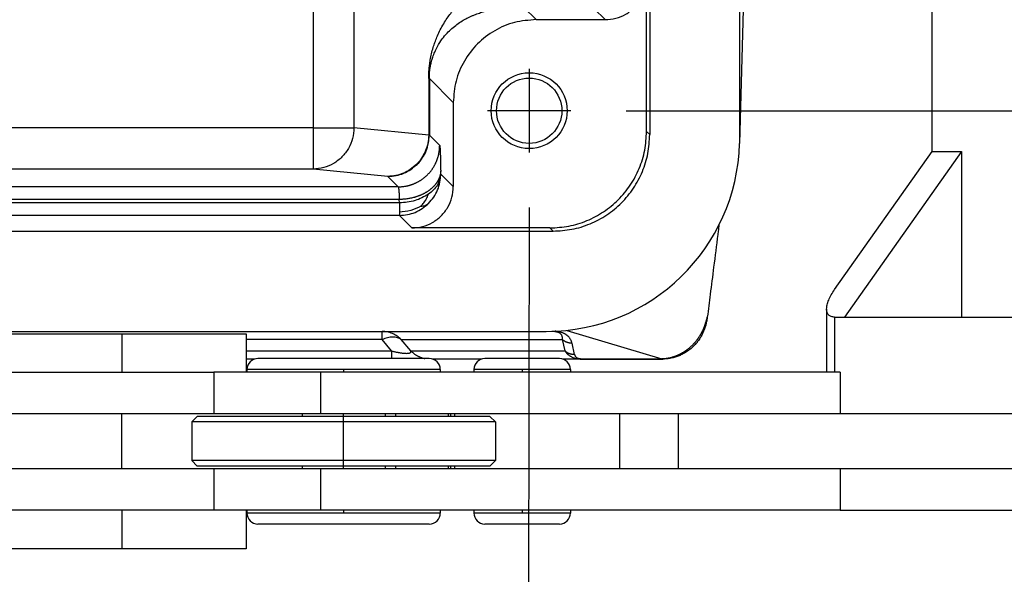
# Model space of a CAD drawing. Units: millimetres. Extents: x 670 to 967, y 278 to 488.
# Drawn here: x 755 to 773, y 424 to 434 of the extents above; entities that cross this region are included whole.
import ezdxf

# ---------------------------------------------------------------- set-up
doc = ezdxf.new("R2010")
doc.units = ezdxf.units.MM
doc.linetypes.add('DOT_CENTER', pattern=[14, 12, -1, 0, -1])
doc.layers.add('1', color=7, linetype='Continuous')
doc.styles.add('CONVERTER_11', font='simplex.shx', dxfattribs={"width": 0.95})
doc.dimstyles.new('ME10_DIM_15', dxfattribs={"dimtxt": 7, "dimasz": 7, "dimexe": 4, "dimexo": 2, "dimgap": 3, "dimtad": 1, "dimdsep": 46, "dimtxsty": 'CONVERTER_11', "dimsah": 1, "dimcen": 0.09, "dimclrd": 7, "dimclre": 7, "dimclrt": 7, "dimadec": 0, "dimazin": 0, "dimtfac": 1, "dimtdec": 4, "dimtix": 1, "dimtmove": 0, "dimatfit": 3, "dimfxl": 1, "dimtolj": 1, "dimtzin": 0, "dimarcsym": 0})
doc.dimstyles.new('ME10_DIM_16', dxfattribs={"dimtxt": 7, "dimasz": 7, "dimexe": 4, "dimexo": 2, "dimgap": 3, "dimtad": 1, "dimdsep": 46, "dimtxsty": 'CONVERTER_11', "dimsah": 1, "dimcen": 0.09, "dimclrd": 7, "dimclre": 7, "dimclrt": 7, "dimadec": 0, "dimazin": 0, "dimtfac": 1, "dimtdec": 4, "dimtix": 1, "dimtmove": 0, "dimatfit": 3, "dimfxl": 1, "dimtolj": 1, "dimtzin": 0, "dimarcsym": 0})

# ---------------------------------------------------------------- blocks, each defined once
blk = doc.blocks.new('corpoleva10-24_1_1__16', base_point=(1507.75, 849.66))
at = {"color": 7, "linetype": 'Continuous'}
for p, q in [((1542.595, 864.06), (1542.595, 894.06)), ((1539.059, 859.06), (1542.595, 864.06)), ((1543.656, 864.06), (1539.413, 858.06)), ((1542.595, 864.06), (1543.656, 864.06)), ((1543.656, 864.06), (1543.656, 858.06)), ((1538.767, 858.353), (1538.767, 856.06)), ((1539.059, 858.06), (1539.059, 856.06)), ((1539.059, 858.06), (1539.413, 858.06)), ((1539.413, 858.06), (1543.656, 858.06)), ((1543.656, 858.06), (1547.191, 858.06)), ((1508.75, 857.46), (1517.75, 857.46)), ((1517.75, 857.46), (1517.75, 856.06)), ((1519.087, 856.56), (1518.179, 856.56)), ((1524.379, 856.56), (1519.087, 856.56)), ((1526.791, 856.56), (1526.395, 856.56)), ((1529.095, 856.56), (1526.791, 856.56)), ((1508.968, 856.06), (1516.584, 856.06)), ((1516.584, 856.06), (1516.584, 854.56)), ((1517.75, 856.06), (1516.584, 856.06)), ((1517.779, 856.06), (1517.75, 856.06)), ((1517.779, 856.16), (1517.779, 856.06)), ((1518.804, 856.16), (1517.779, 856.16)), ((1520.456, 856.06), (1517.779, 856.06)), ((1524.779, 856.16), (1518.804, 856.16)), ((1524.779, 856.06), (1520.456, 856.06)), ((1520.456, 854.56), (1520.456, 856.06)), ((1524.779, 856.16), (1524.779, 856.06)), ((1525.995, 856.06), (1524.779, 856.06)), ((1525.995, 856.16), (1525.995, 856.06)), ((1526.508, 856.16), (1525.995, 856.16)), ((1529.495, 856.06), (1525.995, 856.06)), ((1529.495, 856.16), (1526.508, 856.16)), ((1529.495, 856.16), (1529.495, 856.06)), ((1539.261, 856.06), (1529.495, 856.06)), ((1539.261, 856.06), (1539.261, 854.56)), ((1513.25, 854.56), (1508.968, 854.56)), ((1516.584, 854.56), (1513.25, 854.56)), ((1513.25, 852.56), (1513.25, 854.56)), ((1520.456, 854.56), (1516.584, 854.56)), ((1519.779, 854.56), (1519.779, 854.46)), ((1522.779, 854.56), (1520.456, 854.56)), ((1523.177, 854.56), (1522.779, 854.56)), ((1522.779, 854.56), (1522.779, 854.46)), ((1525.073, 854.56), (1523.177, 854.56)), ((1523.177, 854.46), (1523.177, 854.56)), ((1525.164, 854.56), (1525.073, 854.56)), ((1525.073, 854.46), (1525.073, 854.56)), ((1525.311, 854.56), (1525.164, 854.56)), ((1525.164, 854.46), (1525.164, 854.56)), ((1525.311, 854.46), (1525.311, 854.56)), ((1531.281, 854.56), (1525.311, 854.56)), ((1533.403, 854.56), (1531.281, 854.56)), ((1531.281, 852.56), (1531.281, 854.56)), ((1539.261, 854.56), (1533.403, 854.56)), ((1533.403, 852.56), (1533.403, 854.56)), ((1547.545, 854.56), (1539.261, 854.56)), ((1515.979, 854.46), (1515.779, 854.26)), ((1515.779, 854.26), (1515.779, 852.86)), ((1517.39, 854.26), (1515.779, 854.26)), ((1517.531, 854.46), (1515.979, 854.46)), ((1526.779, 854.26), (1517.39, 854.26)), ((1519.779, 854.46), (1517.531, 854.46)), ((1522.779, 854.46), (1519.779, 854.46)), ((1526.579, 854.46), (1522.779, 854.46)), ((1526.579, 854.46), (1526.779, 854.26)), ((1526.779, 854.26), (1526.779, 852.86)), ((1515.979, 852.66), (1515.779, 852.86)), ((1517.39, 852.86), (1515.779, 852.86)), ((1526.779, 852.86), (1517.39, 852.86)), ((1526.579, 852.66), (1526.779, 852.86)), ((1513.25, 852.56), (1508.968, 852.56)), ((1516.584, 852.56), (1513.25, 852.56)), ((1517.531, 852.66), (1515.979, 852.66)), ((1519.779, 852.56), (1516.584, 852.56)), ((1516.584, 852.56), (1516.584, 851.06)), ((1519.779, 852.66), (1517.531, 852.66)), ((1522.779, 852.66), (1519.779, 852.66)), ((1519.779, 852.66), (1519.779, 852.56)), ((1520.456, 852.56), (1519.779, 852.56)), ((1522.779, 852.56), (1520.456, 852.56)), ((1520.456, 851.06), (1520.456, 852.56)), ((1526.579, 852.66), (1522.779, 852.66)), ((1522.779, 852.66), (1522.779, 852.56)), ((1523.177, 852.56), (1522.779, 852.56)), ((1523.177, 852.56), (1523.177, 852.66)), ((1525.073, 852.56), (1523.177, 852.56)), ((1525.073, 852.56), (1525.073, 852.66)), ((1525.164, 852.56), (1525.073, 852.56)), ((1525.164, 852.56), (1525.164, 852.66)), ((1525.311, 852.56), (1525.164, 852.56)), ((1525.311, 852.56), (1525.311, 852.66)), ((1531.281, 852.56), (1525.311, 852.56)), ((1533.403, 852.56), (1531.281, 852.56)), ((1539.261, 852.56), (1533.403, 852.56)), ((1539.261, 852.56), (1539.261, 851.06)), ((1547.545, 852.56), (1539.261, 852.56)), ((1516.584, 851.06), (1508.968, 851.06)), ((1517.75, 851.06), (1516.584, 851.06)), ((1517.779, 851.06), (1517.75, 851.06)), ((1517.75, 851.06), (1517.75, 849.66)), ((1517.779, 851.06), (1517.779, 850.96)), ((1520.456, 851.06), (1517.779, 851.06)), ((1518.804, 850.96), (1517.779, 850.96)), ((1524.779, 850.96), (1518.804, 850.96)), ((1524.779, 851.06), (1520.456, 851.06)), ((1525.995, 851.06), (1524.779, 851.06)), ((1524.779, 851.06), (1524.779, 850.96)), ((1529.495, 851.06), (1525.995, 851.06)), ((1525.995, 851.06), (1525.995, 850.96)), ((1526.508, 850.96), (1525.995, 850.96)), ((1529.495, 850.96), (1526.508, 850.96)), ((1529.495, 851.06), (1529.495, 850.96)), ((1539.261, 851.06), (1529.495, 851.06)), ((1539.261, 851.06), (1547.545, 851.06)), ((1519.087, 850.56), (1518.179, 850.56)), ((1524.379, 850.56), (1519.087, 850.56)), ((1526.791, 850.56), (1526.395, 850.56)), ((1529.095, 850.56), (1526.791, 850.56)), ((1510.068, 849.66), (1508.75, 849.66)), ((1517.75, 849.66), (1510.068, 849.66))]:
    blk.add_line(p, q, dxfattribs=at)
for centre, start, end in [((1518.179, 856.16), 90, 180), ((1524.379, 856.16), 0, 90), ((1526.395, 856.16), 90, 180), ((1529.095, 856.16), 0, 90), ((1518.179, 850.96), 180, 270), ((1524.379, 850.96), 270, 0), ((1526.395, 850.96), 180, 270), ((1529.095, 850.96), 270, 0)]:
    blk.add_arc(centre, 0.4, start, end, dxfattribs=at)
for points, knots in [([(1538.767, 858.353), (1538.771, 858.404), (1538.781, 858.516), (1538.843, 858.687), (1538.934, 858.874), (1539.016, 858.996), (1539.059, 859.06)], [0, 0, 0, 0, 0.1527499, 0.3347612, 0.5438802, 0.7752378, 0.7752378, 0.7752378, 0.7752378]), ([(1539.059, 858.06), (1539.017, 858.063), (1538.938, 858.068), (1538.836, 858.13), (1538.775, 858.232), (1538.769, 858.311), (1538.767, 858.353)], [0, 0, 0, 0, 0.1258384, 0.2343643, 0.3428901, 0.4687285, 0.4687285, 0.4687285, 0.4687285])]:
    blk.add_open_spline(points, degree=3, knots=knots, dxfattribs=at)
at = {"layer": '1', "color": 7, "linetype": 'DOT_CENTER'}
for p, q in [((1513.25, 857.46), (1513.25, 856.06)), ((1521.279, 856.16), (1521.279, 856.06)), ((1527.745, 856.16), (1527.745, 856.06)), ((1521.279, 852.56), (1521.279, 854.56)), ((1513.25, 851.06), (1513.25, 849.66)), ((1521.279, 851.06), (1521.279, 850.96)), ((1527.745, 851.06), (1527.745, 850.96))]:
    blk.add_line(p, q, dxfattribs=at)
blk = doc.blocks.new('p4__18', base_point=(1416.384, 857.541))
at = {"color": 7, "linetype": 'Continuous'}
for p, q in [((1535.616, 893.724), (1535.616, 864.357)), ((1532.363, 893.405), (1532.363, 864.677)), ((1423.136, 861.177), (1528.864, 861.177)), ((1429.328, 857.541), (1522.672, 857.541)), ((1522.672, 857.541), (1528.618, 857.541))]:
    blk.add_line(p, q, dxfattribs=at)
blk.add_arc((1528.618, 864.541), 7, 270, 358.5, dxfattribs=at)
blk.add_open_spline([(1528.864, 861.177), (1529.093, 861.19), (1529.551, 861.216), (1530.212, 861.424), (1530.821, 861.748), (1531.354, 862.186), (1531.793, 862.72), (1532.116, 863.329), (1532.324, 863.989), (1532.35, 864.447), (1532.363, 864.677)], degree=3, knots=[0, 0, 0, 0, 0.686071, 1.372105, 2.05811, 2.7441, 3.430089, 4.116094, 4.802128, 5.488199, 5.488199, 5.488199, 5.488199], dxfattribs=at)
blk = doc.blocks.new('23510_D__19', base_point=(1416, 856.541))
at = {"color": 7, "linetype": 'Continuous'}
for p, q in [((1520.178, 894.157), (1520.178, 864.925)), ((1521.656, 894.157), (1521.656, 864.925)), ((1532.363, 893.405), (1532.363, 864.677)), ((1536, 879.041), (1535.616, 864.357)), ((1532.25, 864.79), (1532.25, 870.34)), ((1527.808, 869.282), (1528.25, 868.841)), ((1530.75, 868.841), (1530.353, 869.237)), ((1528.25, 868.841), (1530.75, 868.841)), ((1524.384, 866.707), (1525.25, 865.841)), ((1525.25, 865.841), (1525.25, 862.79)), ((1520.178, 864.925), (1493.521, 864.925)), ((1520.178, 864.925), (1521.656, 864.925)), ((1520.178, 864.925), (1520.178, 863.425)), ((1524.361, 864.657), (1521.656, 864.925)), ((1524.759, 864.282), (1524.384, 864.657)), ((1532.363, 864.677), (1532.25, 864.79)), ((1520.178, 863.425), (1493.521, 863.425)), ((1522.884, 863.157), (1520.178, 863.425)), ((1523.259, 862.782), (1522.884, 863.157)), ((1524.798, 863.243), (1524.795, 863.366)), ((1524.798, 863.243), (1525.25, 862.79)), ((1523.259, 862.782), (1428.741, 862.782)), ((1523.298, 862.201), (1428.702, 862.201)), ((1523.296, 862.324), (1428.704, 862.324)), ((1523.298, 862.201), (1523.296, 862.324)), ((1523.298, 861.743), (1428.702, 861.743)), ((1523.298, 861.743), (1523.75, 861.291)), ((1528.751, 861.291), (1523.75, 861.291)), ((1528.864, 861.177), (1528.751, 861.291)), ((1423.136, 861.177), (1528.864, 861.177)), ((1429.328, 857.541), (1522.672, 857.541)), ((1522.672, 857.541), (1528.618, 857.541)), ((1522.672, 857.248), (1522.672, 857.541)), ((1529.36, 857.58), (1532.806, 856.553)), ((1522.672, 857.248), (1517.75, 857.248)), ((1523.019, 856.833), (1522.672, 857.248)), ((1523.716, 856.833), (1523.368, 857.248)), ((1523.368, 857.248), (1529.202, 857.248)), ((1529.297, 856.833), (1529.202, 857.248)), ((1529.645, 856.699), (1529.55, 857.113)), ((1517.75, 856.833), (1523.019, 856.833)), ((1523.716, 856.833), (1529.297, 856.833)), ((1518.055, 856.541), (1517.75, 856.541)), ((1526.271, 856.541), (1524.503, 856.541)), ((1529.889, 856.541), (1529.219, 856.541)), ((1529.889, 856.541), (1532.838, 856.541))]:
    blk.add_line(p, q, dxfattribs=at)
for radius in [1.375, 1.183]:
    blk.add_circle((1527.999, 865.541), radius, dxfattribs=at)
blk.add_arc((1528.618, 864.541), 7, 270, 358.5, dxfattribs=at)
for points, knots in [([(1524.361, 866.707), (1524.361, 866.725), (1524.361, 866.757), (1524.362, 866.806), (1524.364, 866.85), (1524.366, 866.908), (1524.37, 866.979), (1524.379, 867.094), (1524.396, 867.248), (1524.428, 867.448), (1524.475, 867.662), (1524.534, 867.871), (1524.602, 868.069), (1524.682, 868.268), (1524.782, 868.479), (1524.899, 868.691), (1525.026, 868.89), (1525.154, 869.065), (1525.282, 869.222), (1525.408, 869.363), (1525.537, 869.494), (1525.664, 869.611), (1525.808, 869.734), (1525.966, 869.855), (1526.137, 869.974), (1526.287, 870.068), (1526.427, 870.149), (1526.558, 870.218), (1526.69, 870.283), (1526.82, 870.341), (1526.945, 870.393), (1527.07, 870.441), (1527.197, 870.485), (1527.334, 870.528), (1527.489, 870.572), (1527.66, 870.614), (1527.819, 870.647), (1527.967, 870.673), (1528.073, 870.689), (1528.162, 870.7), (1528.215, 870.707), (1528.259, 870.711), (1528.287, 870.714), (1528.308, 870.716), (1528.324, 870.717), (1528.339, 870.719), (1528.35, 870.72), (1528.355, 870.72)], [0, 0, 0, 0, 0.054135, 0.094893, 0.146913, 0.187382, 0.267945, 0.358832, 0.534303, 0.732439, 0.966292, 1.190852, 1.383001, 1.596782, 1.830904, 2.085457, 2.321707, 2.538728, 2.735175, 2.929424, 3.106345, 3.285928, 3.44789, 3.673804, 3.882649, 4.072964, 4.205897, 4.365274, 4.517714, 4.648338, 4.791458, 4.924175, 5.049465, 5.194354, 5.355712, 5.531949, 5.72253, 5.844641, 5.982451, 6.044171, 6.111721, 6.143912, 6.176221, 6.195272, 6.20844, 6.224543, 6.240644, 6.240644, 6.240644, 6.240644]), ([(1530.75, 868.841), (1530.881, 868.85), (1531.143, 868.87), (1531.509, 869.028), (1531.823, 869.267), (1532.063, 869.582), (1532.22, 869.948), (1532.24, 870.209), (1532.25, 870.34)], [0, 0, 0, 0, 0.391547, 0.783068, 1.174573, 1.566078, 1.957598, 2.349146, 2.349146, 2.349146, 2.349146]), ([(1524.384, 866.707), (1524.384, 866.724), (1524.384, 866.76), (1524.386, 866.825), (1524.39, 866.9), (1524.399, 866.994), (1524.412, 867.09), (1524.432, 867.205), (1524.462, 867.336), (1524.51, 867.496), (1524.579, 867.678), (1524.689, 867.902), (1524.838, 868.133), (1525.018, 868.348), (1525.198, 868.522), (1525.38, 868.669), (1525.562, 868.79), (1525.711, 868.874), (1525.829, 868.934), (1525.92, 868.976), (1526.013, 869.014), (1526.135, 869.061), (1526.282, 869.109), (1526.458, 869.156), (1526.635, 869.194), (1526.783, 869.218), (1526.907, 869.232), (1527, 869.241), (1527.092, 869.247), (1527.152, 869.25), (1527.178, 869.251)], [0, 0, 0, 0, 0.051152, 0.105612, 0.196915, 0.276995, 0.387339, 0.48644, 0.62817, 0.789461, 0.986464, 1.211922, 1.536424, 1.810541, 2.051034, 2.286482, 2.510468, 2.707966, 2.79813, 2.906488, 3.010252, 3.099581, 3.296912, 3.474291, 3.645261, 3.839435, 3.924265, 4.020004, 4.120763, 4.19988, 4.19988, 4.19988, 4.19988]), ([(1528.25, 868.841), (1527.988, 868.821), (1527.464, 868.781), (1526.733, 868.466), (1526.103, 867.987), (1525.624, 867.358), (1525.31, 866.626), (1525.27, 866.103), (1525.25, 865.841)], [0, 0, 0, 0, 0.783094, 1.566135, 2.349146, 3.132156, 3.915197, 4.698291, 4.698291, 4.698291, 4.698291]), ([(1524.361, 866.707), (1524.361, 866.536), (1524.361, 866.195), (1524.361, 865.682), (1524.361, 865.169), (1524.361, 864.828), (1524.361, 864.657)], [0, 0, 0, 0, 0.512634, 1.025267, 1.537901, 2.050534, 2.050534, 2.050534, 2.050534]), ([(1524.384, 866.707), (1524.383, 866.707), (1524.383, 866.707), (1524.381, 866.707), (1524.379, 866.707), (1524.377, 866.707), (1524.374, 866.707), (1524.37, 866.707), (1524.366, 866.707), (1524.363, 866.707), (1524.361, 866.707)], [0, 0, 0, 0, 0.00080234, 0.00218275, 0.00414126, 0.00667724, 0.0097894, 0.01347576, 0.0177337, 0.02255991, 0.02255991, 0.02255991, 0.02255991]), ([(1524.384, 866.707), (1524.384, 866.536), (1524.384, 866.195), (1524.384, 865.682), (1524.384, 865.169), (1524.384, 864.828), (1524.384, 864.657)], [0, 0, 0, 0, 0.512633, 1.025266, 1.5379, 2.050533, 2.050533, 2.050533, 2.050533]), ([(1521.656, 864.925), (1521.646, 864.794), (1521.625, 864.533), (1521.47, 864.168), (1521.234, 863.854), (1520.925, 863.614), (1520.565, 863.456), (1520.307, 863.435), (1520.178, 863.425)], [0, 0, 0, 0, 0.390821, 0.781146, 1.170312, 1.557962, 1.944142, 2.329291, 2.329291, 2.329291, 2.329291]), ([(1523.944, 863.596), (1524.07, 863.751), (1524.322, 864.061), (1524.363, 864.458), (1524.384, 864.657)], [0, 0, 0, 0, 0.585152, 1.170256, 1.170256, 1.170256, 1.170256]), ([(1524.361, 864.657), (1524.356, 864.559), (1524.346, 864.362), (1524.28, 864.177), (1524.247, 864.084)], [0, 0, 0, 0, 0.2935002, 0.5868301, 0.5868301, 0.5868301, 0.5868301]), ([(1524.377, 864.657), (1524.376, 864.657), (1524.374, 864.657), (1524.37, 864.657), (1524.366, 864.657), (1524.363, 864.657), (1524.361, 864.657)], [0, 0, 0, 0, 0.00311183, 0.00679852, 0.01105513, 0.01588267, 0.01588267, 0.01588267, 0.01588267]), ([(1524.364, 864.462), (1524.366, 864.477), (1524.37, 864.507), (1524.374, 864.554), (1524.376, 864.604), (1524.377, 864.639), (1524.377, 864.657)], [0, 0, 0, 0, 0.0447523, 0.091076, 0.1415464, 0.1951392, 0.1951392, 0.1951392, 0.1951392]), ([(1524.384, 864.657), (1524.383, 864.657), (1524.383, 864.657), (1524.381, 864.657), (1524.379, 864.657), (1524.378, 864.657), (1524.377, 864.657)], [0, 0, 0, 0, 0.000802657, 0.002182749, 0.004141478, 0.006677245, 0.006677245, 0.006677245, 0.006677245]), ([(1528.751, 861.291), (1528.98, 861.304), (1529.438, 861.33), (1530.098, 861.538), (1530.707, 861.861), (1531.241, 862.3), (1531.679, 862.833), (1532.003, 863.442), (1532.211, 864.103), (1532.237, 864.561), (1532.25, 864.79)], [0, 0, 0, 0, 0.686071, 1.372105, 2.05811, 2.7441, 3.430089, 4.116094, 4.802128, 5.488199, 5.488199, 5.488199, 5.488199]), ([(1528.864, 861.177), (1529.093, 861.19), (1529.551, 861.216), (1530.212, 861.424), (1530.821, 861.748), (1531.354, 862.186), (1531.793, 862.72), (1532.116, 863.329), (1532.324, 863.989), (1532.35, 864.447), (1532.363, 864.677)], [0, 0, 0, 0, 0.686071, 1.372105, 2.05811, 2.7441, 3.430089, 4.116094, 4.802128, 5.488199, 5.488199, 5.488199, 5.488199]), ([(1523.259, 862.782), (1523.281, 862.782), (1523.326, 862.783), (1523.394, 862.788), (1523.463, 862.795), (1523.52, 862.805), (1523.567, 862.814), (1523.602, 862.822), (1523.637, 862.83), (1523.672, 862.84), (1523.707, 862.85), (1523.741, 862.862), (1523.776, 862.874), (1523.811, 862.887), (1523.846, 862.901), (1523.88, 862.917), (1523.914, 862.933), (1523.948, 862.95), (1523.981, 862.967), (1524.014, 862.986), (1524.047, 863.006), (1524.08, 863.027), (1524.111, 863.048), (1524.143, 863.07), (1524.174, 863.093), (1524.204, 863.117), (1524.234, 863.142), (1524.263, 863.168), (1524.292, 863.194), (1524.319, 863.221), (1524.346, 863.249), (1524.373, 863.278), (1524.398, 863.307), (1524.423, 863.337), (1524.447, 863.367), (1524.47, 863.398), (1524.493, 863.429), (1524.514, 863.461), (1524.535, 863.493), (1524.554, 863.526), (1524.573, 863.559), (1524.591, 863.593), (1524.608, 863.627), (1524.624, 863.661), (1524.639, 863.695), (1524.653, 863.73), (1524.667, 863.764), (1524.679, 863.799), (1524.69, 863.834), (1524.701, 863.869), (1524.71, 863.904), (1524.719, 863.939), (1524.727, 863.974), (1524.736, 864.02), (1524.745, 864.078), (1524.753, 864.147), (1524.758, 864.215), (1524.758, 864.259), (1524.759, 864.282)], [0, 0, 0, 0, 0.066867, 0.134912, 0.204096, 0.27437, 0.309903, 0.345688, 0.381719, 0.417986, 0.454482, 0.491198, 0.528124, 0.565252, 0.602572, 0.640072, 0.677744, 0.715575, 0.753556, 0.791673, 0.829917, 0.868275, 0.906735, 0.945284, 0.983911, 1.022602, 1.061345, 1.100127, 1.138935, 1.177756, 1.216577, 1.255385, 1.294167, 1.33291, 1.371601, 1.410227, 1.448777, 1.487237, 1.525595, 1.563838, 1.601956, 1.639937, 1.677768, 1.71544, 1.75294, 1.79026, 1.827388, 1.864314, 1.90103, 1.937526, 1.973793, 2.009824, 2.045609, 2.081142, 2.151416, 2.2206, 2.288645, 2.355512, 2.355512, 2.355512, 2.355512]), ([(1524.123, 863.845), (1524.127, 863.852), (1524.135, 863.865), (1524.146, 863.884), (1524.155, 863.9), (1524.169, 863.925), (1524.187, 863.959), (1524.211, 864.005), (1524.233, 864.051), (1524.249, 864.087), (1524.26, 864.112), (1524.264, 864.123), (1524.268, 864.131), (1524.269, 864.135), (1524.271, 864.14), (1524.273, 864.144), (1524.275, 864.148), (1524.276, 864.15), (1524.276, 864.151)], [0, 0, 0, 0, 0.0244339, 0.0465953, 0.0654401, 0.0799205, 0.1305254, 0.1816433, 0.2341874, 0.285495, 0.2997022, 0.3159213, 0.3201607, 0.3247418, 0.329749, 0.336192, 0.339266, 0.3423399, 0.3423399, 0.3423399, 0.3423399]), ([(1524.16, 863.907), (1524.169, 863.923), (1524.191, 863.963), (1524.219, 864.021), (1524.249, 864.085), (1524.266, 864.126), (1524.275, 864.15)], [0, 0, 0, 0, 0.055306, 0.1371706, 0.1928651, 0.2694609, 0.2694609, 0.2694609, 0.2694609]), ([(1524.275, 864.15), (1524.275, 864.15), (1524.276, 864.15), (1524.276, 864.151), (1524.276, 864.151)], [0, 0, 0, 0, 0.000676947, 0.00135195, 0.00135195, 0.00135195, 0.00135195]), ([(1524.276, 864.151), (1524.28, 864.161), (1524.287, 864.179), (1524.296, 864.203), (1524.306, 864.232), (1524.318, 864.266), (1524.331, 864.309), (1524.343, 864.354), (1524.351, 864.391), (1524.358, 864.424), (1524.361, 864.442), (1524.363, 864.455), (1524.364, 864.46), (1524.364, 864.462)], [0, 0, 0, 0, 0.0321463, 0.0580598, 0.0765506, 0.1237072, 0.1672205, 0.2112443, 0.2622509, 0.2825561, 0.3106651, 0.3165392, 0.3242101, 0.3242101, 0.3242101, 0.3242101]), ([(1524.759, 864.282), (1524.761, 864.275), (1524.767, 864.253), (1524.769, 864.204), (1524.775, 864.128), (1524.778, 864.043), (1524.782, 863.953), (1524.785, 863.857), (1524.788, 863.726), (1524.792, 863.56), (1524.794, 863.433), (1524.795, 863.366)], [0, 0, 0, 0, 0.0203182, 0.0689001, 0.145547, 0.249824, 0.3234545, 0.4180067, 0.5361366, 0.7157957, 0.916989, 0.916989, 0.916989, 0.916989]), ([(1523.914, 863.578), (1523.915, 863.579), (1523.916, 863.58), (1523.919, 863.583), (1523.922, 863.587), (1523.928, 863.592), (1523.933, 863.598), (1523.941, 863.607), (1523.951, 863.617), (1523.969, 863.637), (1523.993, 863.665), (1524.021, 863.699), (1524.048, 863.735), (1524.071, 863.766), (1524.09, 863.795), (1524.106, 863.819), (1524.117, 863.836), (1524.123, 863.845)], [0, 0, 0, 0, 0.002927, 0.0058541, 0.0126868, 0.0182171, 0.0279271, 0.0366094, 0.0543921, 0.0707309, 0.1180281, 0.1624733, 0.2041708, 0.2533233, 0.2780598, 0.3070602, 0.3397314, 0.3397314, 0.3397314, 0.3397314]), ([(1524.095, 863.802), (1524.07, 863.766), (1524.018, 863.695), (1523.957, 863.63), (1523.927, 863.598)], [0, 0, 0, 0, 0.1327364, 0.2653044, 0.2653044, 0.2653044, 0.2653044]), ([(1524.16, 863.907), (1524.131, 863.852), (1524.071, 863.74), (1523.987, 863.645), (1523.944, 863.596)], [0, 0, 0, 0, 0.1858219, 0.378791, 0.378791, 0.378791, 0.378791]), ([(1524.16, 863.907), (1524.157, 863.901), (1524.15, 863.891), (1524.142, 863.876), (1524.133, 863.861), (1524.126, 863.851), (1524.123, 863.845)], [0, 0, 0, 0, 0.01915973, 0.03617782, 0.05188781, 0.0716005, 0.0716005, 0.0716005, 0.0716005]), ([(1523.927, 863.598), (1523.775, 863.472), (1523.471, 863.221), (1523.079, 863.178), (1522.884, 863.157)], [0, 0, 0, 0, 0.578827, 1.154792, 1.154792, 1.154792, 1.154792]), ([(1522.884, 863.157), (1523.082, 863.178), (1523.48, 863.219), (1523.789, 863.471), (1523.944, 863.596)], [0, 0, 0, 0, 0.585104, 1.170256, 1.170256, 1.170256, 1.170256]), ([(1523.99, 863.662), (1523.99, 863.661), (1523.988, 863.659), (1523.977, 863.648), (1523.957, 863.627), (1523.937, 863.608), (1523.927, 863.598)], [0, 0, 0, 0, 0.00407759, 0.00818218, 0.04717759, 0.09042285, 0.09042285, 0.09042285, 0.09042285]), ([(1524.795, 863.366), (1524.795, 863.351), (1524.794, 863.32), (1524.788, 863.273), (1524.78, 863.225), (1524.768, 863.177), (1524.752, 863.129), (1524.737, 863.089), (1524.723, 863.057), (1524.711, 863.033), (1524.698, 863.009), (1524.685, 862.985), (1524.67, 862.961), (1524.655, 862.938), (1524.639, 862.914), (1524.622, 862.891), (1524.604, 862.868), (1524.585, 862.845), (1524.565, 862.822), (1524.544, 862.8), (1524.523, 862.778), (1524.5, 862.756), (1524.477, 862.735), (1524.453, 862.714), (1524.428, 862.693), (1524.403, 862.673), (1524.377, 862.653), (1524.35, 862.634), (1524.322, 862.615), (1524.293, 862.597), (1524.264, 862.579), (1524.235, 862.562), (1524.205, 862.545), (1524.174, 862.529), (1524.143, 862.513), (1524.111, 862.499), (1524.079, 862.484), (1524.046, 862.47), (1524.013, 862.457), (1523.98, 862.445), (1523.946, 862.433), (1523.912, 862.422), (1523.878, 862.411), (1523.833, 862.398), (1523.775, 862.383), (1523.706, 862.367), (1523.636, 862.354), (1523.567, 862.343), (1523.498, 862.335), (1523.43, 862.329), (1523.362, 862.325), (1523.318, 862.325), (1523.296, 862.324)], [0, 0, 0, 0, 0.046215, 0.093385, 0.141591, 0.190917, 0.241445, 0.29325, 0.319658, 0.346411, 0.373517, 0.400982, 0.428811, 0.457009, 0.48558, 0.514525, 0.543848, 0.573546, 0.603621, 0.634068, 0.664885, 0.696066, 0.727606, 0.759496, 0.791729, 0.824293, 0.857178, 0.890371, 0.92386, 0.957628, 0.99166, 1.025941, 1.060451, 1.095174, 1.130089, 1.165178, 1.200419, 1.235793, 1.271278, 1.306852, 1.342494, 1.378183, 1.413896, 1.449611, 1.520961, 1.592064, 1.662754, 1.732875, 1.802275, 1.870818, 1.938374, 2.004829, 2.004829, 2.004829, 2.004829]), ([(1524.798, 863.243), (1524.771, 863.103), (1524.714, 862.805), (1524.477, 862.613), (1524.352, 862.511)], [0, 0, 0, 0, 0.4134131, 0.8821402, 0.8821402, 0.8821402, 0.8821402]), ([(1524.358, 862.182), (1524.424, 862.256), (1524.555, 862.402), (1524.691, 862.666), (1524.781, 862.948), (1524.792, 863.145), (1524.798, 863.243)], [0, 0, 0, 0, 0.293989, 0.587981, 0.881934, 1.175914, 1.175914, 1.175914, 1.175914]), ([(1523.259, 862.782), (1523.261, 862.777), (1523.27, 862.758), (1523.273, 862.716), (1523.28, 862.656), (1523.284, 862.586), (1523.288, 862.509), (1523.292, 862.421), (1523.294, 862.358), (1523.296, 862.324)], [0, 0, 0, 0, 0.0176927, 0.0598706, 0.126536, 0.1980387, 0.2699041, 0.359745, 0.4604526, 0.4604526, 0.4604526, 0.4604526]), ([(1523.75, 861.291), (1523.881, 861.3), (1524.143, 861.32), (1524.509, 861.478), (1524.823, 861.717), (1525.063, 862.032), (1525.22, 862.398), (1525.24, 862.659), (1525.25, 862.79)], [0, 0, 0, 0, 0.391547, 0.783068, 1.174573, 1.566078, 1.957598, 2.349146, 2.349146, 2.349146, 2.349146]), ([(1524.352, 862.511), (1524.194, 862.423), (1523.866, 862.241), (1523.492, 862.215), (1523.298, 862.201)], [0, 0, 0, 0, 0.534723, 1.110375, 1.110375, 1.110375, 1.110375]), ([(1524.076, 862.08), (1524.114, 862.121), (1524.187, 862.2), (1524.284, 862.343), (1524.328, 862.451), (1524.352, 862.511)], [0, 0, 0, 0, 0.1660642, 0.3228751, 0.5148782, 0.5148782, 0.5148782, 0.5148782]), ([(1523.298, 862.201), (1523.298, 862.167), (1523.298, 862.104), (1523.298, 862.014), (1523.298, 861.937), (1523.298, 861.889), (1523.298, 861.867)], [0, 0, 0, 0, 0.100744, 0.1904828, 0.2683523, 0.3336026, 0.3336026, 0.3336026, 0.3336026]), ([(1523.298, 861.743), (1523.496, 861.764), (1523.893, 861.805), (1524.203, 862.056), (1524.358, 862.182)], [0, 0, 0, 0, 0.585104, 1.170256, 1.170256, 1.170256, 1.170256]), ([(1524.076, 862.08), (1523.957, 862.02), (1523.712, 861.897), (1523.438, 861.877), (1523.298, 861.867)], [0, 0, 0, 0, 0.3961091, 0.8140902, 0.8140902, 0.8140902, 0.8140902]), ([(1524.076, 862.08), (1524.131, 862.085), (1524.234, 862.095), (1524.318, 862.154), (1524.358, 862.182)], [0, 0, 0, 0, 0.1609759, 0.3045438, 0.3045438, 0.3045438, 0.3045438]), ([(1523.298, 861.867), (1523.298, 861.855), (1523.298, 861.833), (1523.298, 861.803), (1523.298, 861.779), (1523.298, 861.761), (1523.298, 861.75), (1523.298, 861.745), (1523.298, 861.743)], [0, 0, 0, 0, 0.0361798, 0.0662976, 0.0902566, 0.1079363, 0.1192567, 0.1241814, 0.1241814, 0.1241814, 0.1241814]), ([(1534.87, 861.393), (1534.863, 861.336), (1534.849, 861.222), (1534.784, 860.715), (1534.686, 859.936), (1534.56, 858.939), (1534.484, 858.336), (1534.449, 858.062)], [0, 0, 0, 0, 0.174128, 0.344022, 1.533975, 2.529659, 3.357337, 3.357337, 3.357337, 3.357337]), ([(1532.806, 856.553), (1532.811, 856.553), (1532.821, 856.553), (1532.835, 856.554), (1532.849, 856.555), (1532.86, 856.556), (1532.867, 856.556), (1532.874, 856.557), (1532.883, 856.557), (1532.897, 856.559), (1532.915, 856.56), (1532.935, 856.563), (1532.955, 856.565), (1532.979, 856.568), (1533.008, 856.573), (1533.042, 856.579), (1533.076, 856.586), (1533.11, 856.594), (1533.143, 856.602), (1533.176, 856.611), (1533.209, 856.621), (1533.241, 856.631), (1533.272, 856.642), (1533.303, 856.654), (1533.334, 856.665), (1533.36, 856.676), (1533.381, 856.685), (1533.397, 856.692), (1533.413, 856.7), (1533.43, 856.707), (1533.446, 856.715), (1533.462, 856.723), (1533.478, 856.731), (1533.499, 856.742), (1533.525, 856.756), (1533.556, 856.774), (1533.587, 856.792), (1533.617, 856.811), (1533.647, 856.83), (1533.676, 856.85), (1533.704, 856.87), (1533.732, 856.891), (1533.76, 856.912), (1533.786, 856.934), (1533.813, 856.956), (1533.84, 856.98), (1533.867, 857.005), (1533.896, 857.032), (1533.924, 857.06), (1533.944, 857.081), (1533.957, 857.095), (1533.964, 857.102), (1533.971, 857.109), (1533.979, 857.119), (1533.991, 857.131), (1534.008, 857.151), (1534.03, 857.176), (1534.051, 857.202), (1534.067, 857.222), (1534.077, 857.235), (1534.085, 857.246), (1534.091, 857.254), (1534.097, 857.262), (1534.105, 857.272), (1534.114, 857.285), (1534.125, 857.301), (1534.136, 857.317), (1534.15, 857.338), (1534.167, 857.365), (1534.184, 857.392), (1534.197, 857.413), (1534.207, 857.429), (1534.216, 857.446), (1534.227, 857.466), (1534.24, 857.488), (1534.254, 857.515), (1534.267, 857.541), (1534.28, 857.568), (1534.293, 857.594), (1534.305, 857.621), (1534.317, 857.648), (1534.328, 857.674), (1534.338, 857.701), (1534.348, 857.727), (1534.358, 857.754), (1534.366, 857.777), (1534.372, 857.798), (1534.378, 857.816), (1534.383, 857.834), (1534.386, 857.847), (1534.388, 857.853)], [0, 0, 0, 0, 0.014119, 0.02821, 0.042369, 0.056689, 0.061036, 0.065381, 0.076447, 0.087439, 0.109014, 0.129739, 0.149242, 0.167149, 0.202217, 0.237194, 0.271878, 0.306485, 0.340868, 0.37516, 0.409079, 0.442859, 0.476026, 0.509092, 0.542076, 0.575, 0.59289, 0.610735, 0.628567, 0.64642, 0.664322, 0.682245, 0.700202, 0.718161, 0.753917, 0.789633, 0.825167, 0.860663, 0.896041, 0.93136, 0.966369, 1.001273, 1.035749, 1.070151, 1.104494, 1.138795, 1.17808, 1.217293, 1.256449, 1.295561, 1.305265, 1.314972, 1.32471, 1.334496, 1.354425, 1.374396, 1.414162, 1.453897, 1.473717, 1.493532, 1.503425, 1.513315, 1.523205, 1.533046, 1.552283, 1.571447, 1.590575, 1.609703, 1.647722, 1.685691, 1.704554, 1.72342, 1.74235, 1.761342, 1.791078, 1.820828, 1.850566, 1.880271, 1.909655, 1.938992, 1.96803, 1.996988, 2.025525, 2.05392, 2.081716, 2.109276, 2.128528, 2.147499, 2.166315, 2.1851, 2.1851, 2.1851, 2.1851]), ([(1534.43, 857.951), (1534.427, 857.932), (1534.42, 857.89), (1534.406, 857.829), (1534.39, 857.765), (1534.366, 857.68), (1534.33, 857.578), (1534.286, 857.479), (1534.246, 857.401), (1534.211, 857.34), (1534.172, 857.276), (1534.138, 857.227), (1534.108, 857.187), (1534.087, 857.159), (1534.063, 857.129), (1534.03, 857.09), (1533.987, 857.043), (1533.933, 856.988), (1533.878, 856.938), (1533.82, 856.89), (1533.761, 856.845), (1533.674, 856.785), (1533.563, 856.72), (1533.446, 856.665), (1533.355, 856.63), (1533.284, 856.607), (1533.211, 856.587), (1533.134, 856.569), (1533.056, 856.556), (1532.979, 856.547), (1532.908, 856.541), (1532.859, 856.541), (1532.838, 856.541)], [0, 0, 0, 0, 0.057338, 0.127943, 0.188088, 0.255109, 0.393354, 0.510944, 0.578722, 0.657054, 0.722706, 0.802321, 0.835591, 0.874574, 0.907657, 0.948665, 1.028461, 1.098139, 1.180484, 1.250952, 1.323301, 1.403067, 1.569869, 1.707765, 1.790206, 1.861773, 1.933002, 2.016997, 2.09801, 2.169092, 2.24974, 2.313742, 2.313742, 2.313742, 2.313742]), ([(1534.388, 857.853), (1534.39, 857.858), (1534.395, 857.869), (1534.401, 857.886), (1534.407, 857.902), (1534.413, 857.919), (1534.418, 857.937), (1534.423, 857.95), (1534.425, 857.961), (1534.427, 857.968), (1534.429, 857.975), (1534.431, 857.982), (1534.433, 857.989), (1534.436, 857.997), (1534.438, 858.006), (1534.44, 858.015), (1534.443, 858.025), (1534.445, 858.035), (1534.447, 858.045), (1534.448, 858.053), (1534.449, 858.059), (1534.449, 858.061), (1534.449, 858.062)], [0, 0, 0, 0, 0.0177726, 0.0356026, 0.0534856, 0.0714116, 0.0893669, 0.1073349, 0.1146688, 0.1220006, 0.1286376, 0.1359876, 0.1439726, 0.1525146, 0.1615366, 0.1709629, 0.1807193, 0.1907341, 0.2009396, 0.2112692, 0.2151711, 0.2190774, 0.2190774, 0.2190774, 0.2190774]), ([(1534.388, 857.853), (1534.391, 857.856), (1534.396, 857.864), (1534.403, 857.876), (1534.41, 857.887), (1534.415, 857.9), (1534.42, 857.912), (1534.424, 857.925), (1534.428, 857.938), (1534.429, 857.946), (1534.43, 857.951)], [0, 0, 0, 0, 0.0137901, 0.02747, 0.041048, 0.0545347, 0.0679433, 0.0812885, 0.0945867, 0.1078552, 0.1078552, 0.1078552, 0.1078552]), ([(1534.43, 857.951), (1534.43, 857.951), (1534.43, 857.952), (1534.43, 857.953), (1534.431, 857.954), (1534.431, 857.954), (1534.431, 857.955), (1534.431, 857.956), (1534.431, 857.957), (1534.431, 857.958), (1534.431, 857.958)], [0, 0, 0, 0, 0.000909526, 0.001819002, 0.002728434, 0.003637827, 0.004547186, 0.005456519, 0.006365829, 0.007275124, 0.007275124, 0.007275124, 0.007275124]), ([(1534.44, 858.008), (1534.439, 858.006), (1534.439, 858.001), (1534.437, 857.994), (1534.436, 857.987), (1534.435, 857.98), (1534.434, 857.974), (1534.433, 857.968), (1534.432, 857.964), (1534.432, 857.961), (1534.431, 857.959), (1534.431, 857.958)], [0, 0, 0, 0, 0.00745663, 0.01501485, 0.0212907, 0.02792389, 0.03523441, 0.04088775, 0.0453434, 0.04860932, 0.05082957, 0.05082957, 0.05082957, 0.05082957]), ([(1534.449, 858.062), (1534.449, 858.061), (1534.449, 858.058), (1534.448, 858.053), (1534.447, 858.048), (1534.446, 858.043), (1534.446, 858.038), (1534.444, 858.032), (1534.443, 858.025), (1534.442, 858.019), (1534.441, 858.015), (1534.441, 858.012), (1534.44, 858.011), (1534.44, 858.01), (1534.44, 858.009), (1534.44, 858.008), (1534.44, 858.008)], [0, 0, 0, 0, 0.00389332, 0.00895018, 0.015042, 0.01926295, 0.02450029, 0.0307572, 0.03856383, 0.04544954, 0.04869584, 0.05163427, 0.05261492, 0.05355836, 0.05435478, 0.05515075, 0.05515075, 0.05515075, 0.05515075]), ([(1523.368, 857.248), (1523.32, 857.291), (1523.224, 857.379), (1523.051, 857.47), (1522.865, 857.529), (1522.736, 857.537), (1522.672, 857.541)], [0, 0, 0, 0, 0.1942631, 0.3879887, 0.5813019, 0.7743917, 0.7743917, 0.7743917, 0.7743917]), ([(1529.202, 857.248), (1529.202, 857.249), (1529.203, 857.253), (1529.204, 857.258), (1529.204, 857.263), (1529.205, 857.269), (1529.205, 857.278), (1529.206, 857.291), (1529.206, 857.307), (1529.203, 857.336), (1529.195, 857.37), (1529.181, 857.4), (1529.169, 857.417), (1529.162, 857.428), (1529.154, 857.437), (1529.141, 857.451), (1529.121, 857.467), (1529.095, 857.484), (1529.066, 857.499), (1529.035, 857.511), (1529, 857.521), (1528.962, 857.529), (1528.927, 857.534), (1528.898, 857.537), (1528.877, 857.539), (1528.86, 857.54), (1528.846, 857.54), (1528.832, 857.54), (1528.823, 857.541), (1528.819, 857.541)], [0, 0, 0, 0, 0.0052761, 0.0100576, 0.0150725, 0.0200799, 0.0307121, 0.040049, 0.058916, 0.0799933, 0.1261698, 0.1645415, 0.1776539, 0.1885908, 0.2032416, 0.2150101, 0.2444781, 0.2799595, 0.3082612, 0.3411535, 0.3791662, 0.4199189, 0.4572796, 0.4831479, 0.5072087, 0.5226331, 0.5342976, 0.5495664, 0.5620183, 0.5620183, 0.5620183, 0.5620183]), ([(1529.55, 857.113), (1529.55, 857.115), (1529.55, 857.117), (1529.549, 857.121), (1529.548, 857.125), (1529.546, 857.13), (1529.545, 857.136), (1529.542, 857.146), (1529.538, 857.159), (1529.531, 857.178), (1529.522, 857.203), (1529.507, 857.235), (1529.488, 857.268), (1529.467, 857.3), (1529.445, 857.328), (1529.424, 857.35), (1529.406, 857.368), (1529.389, 857.383), (1529.372, 857.398), (1529.353, 857.412), (1529.332, 857.426), (1529.309, 857.44), (1529.283, 857.455), (1529.253, 857.47), (1529.221, 857.484), (1529.189, 857.496), (1529.16, 857.506), (1529.131, 857.515), (1529.095, 857.524), (1529.056, 857.532), (1529.016, 857.539), (1528.983, 857.543), (1528.958, 857.546), (1528.944, 857.547), (1528.937, 857.548)], [0, 0, 0, 0, 0.0038415, 0.0076839, 0.0122506, 0.0153861, 0.0231198, 0.0308848, 0.0474753, 0.0622909, 0.092636, 0.1273575, 0.1683381, 0.2065175, 0.241938, 0.2745416, 0.2982412, 0.3177125, 0.3442605, 0.3651402, 0.3896154, 0.4183542, 0.4465206, 0.4797151, 0.5184053, 0.5531055, 0.5798566, 0.6106599, 0.6454685, 0.6893806, 0.7306729, 0.7687836, 0.7869506, 0.8087673, 0.8087673, 0.8087673, 0.8087673]), ([(1523.368, 857.248), (1523.323, 857.272), (1523.229, 857.325), (1523.055, 857.341), (1522.864, 857.319), (1522.738, 857.272), (1522.672, 857.248)], [0, 0, 0, 0, 0.1517574, 0.321415, 0.5125706, 0.7237697, 0.7237697, 0.7237697, 0.7237697]), ([(1529.55, 857.113), (1529.543, 857.113), (1529.527, 857.113), (1529.503, 857.115), (1529.479, 857.117), (1529.455, 857.121), (1529.432, 857.126), (1529.408, 857.132), (1529.385, 857.139), (1529.362, 857.147), (1529.34, 857.156), (1529.318, 857.166), (1529.297, 857.178), (1529.276, 857.19), (1529.257, 857.203), (1529.238, 857.217), (1529.219, 857.232), (1529.208, 857.242), (1529.202, 857.248)], [0, 0, 0, 0, 0.0235851, 0.0473478, 0.0712604, 0.0952944, 0.1194207, 0.1436093, 0.16783, 0.1920527, 0.2162472, 0.2403839, 0.2644337, 0.2883684, 0.3121608, 0.3357849, 0.359216, 0.3824309, 0.3824309, 0.3824309, 0.3824309]), ([(1523.019, 856.833), (1523.033, 856.83), (1523.065, 856.822), (1523.112, 856.811), (1523.162, 856.8), (1523.204, 856.791), (1523.238, 856.785), (1523.263, 856.78), (1523.284, 856.776), (1523.317, 856.771), (1523.354, 856.765), (1523.411, 856.757), (1523.476, 856.749), (1523.547, 856.746), (1523.609, 856.748), (1523.655, 856.755), (1523.69, 856.768), (1523.709, 856.784), (1523.716, 856.799), (1523.719, 856.811), (1523.718, 856.822), (1523.717, 856.83), (1523.716, 856.833)], [0, 0, 0, 0, 0.0422252, 0.0989925, 0.1435762, 0.1981316, 0.2278644, 0.2466056, 0.2729094, 0.2942972, 0.3458802, 0.3860959, 0.4655018, 0.5433765, 0.5993484, 0.6508921, 0.682531, 0.7107657, 0.7215919, 0.7329063, 0.744693, 0.7560168, 0.7560168, 0.7560168, 0.7560168]), ([(1523.019, 856.833), (1523.019, 856.792), (1523.019, 856.72), (1523.019, 856.638), (1523.019, 856.588), (1523.019, 856.57), (1523.019, 856.56)], [0, 0, 0, 0, 0.1243628, 0.2167728, 0.2450156, 0.2732585, 0.2732585, 0.2732585, 0.2732585]), ([(1523.716, 856.833), (1523.724, 856.825), (1523.741, 856.808), (1523.767, 856.784), (1523.795, 856.761), (1523.823, 856.739), (1523.852, 856.718), (1523.882, 856.697), (1523.913, 856.678), (1523.945, 856.66), (1523.977, 856.643), (1524.01, 856.627), (1524.044, 856.613), (1524.078, 856.6), (1524.112, 856.588), (1524.147, 856.577), (1524.182, 856.568), (1524.206, 856.563), (1524.218, 856.56)], [0, 0, 0, 0, 0.0354718, 0.0711543, 0.1070262, 0.1430655, 0.1792499, 0.2155562, 0.2519613, 0.2884412, 0.3249723, 0.3615304, 0.3980915, 0.4346315, 0.4711268, 0.5075535, 0.5438884, 0.5801087, 0.5801087, 0.5801087, 0.5801087]), ([(1529.297, 856.833), (1529.301, 856.826), (1529.311, 856.811), (1529.328, 856.787), (1529.346, 856.765), (1529.366, 856.742), (1529.387, 856.72), (1529.41, 856.699), (1529.435, 856.679), (1529.464, 856.658), (1529.497, 856.637), (1529.534, 856.617), (1529.577, 856.597), (1529.637, 856.575), (1529.717, 856.555), (1529.792, 856.545), (1529.85, 856.541), (1529.875, 856.541), (1529.889, 856.541)], [0, 0, 0, 0, 0.0258602, 0.0543078, 0.0863123, 0.1121678, 0.1470043, 0.1749936, 0.2064093, 0.2448831, 0.2795813, 0.3253958, 0.3701286, 0.4220361, 0.516848, 0.616201, 0.6487157, 0.6911097, 0.6911097, 0.6911097, 0.6911097]), ([(1529.645, 856.699), (1529.637, 856.699), (1529.621, 856.699), (1529.598, 856.701), (1529.574, 856.703), (1529.55, 856.707), (1529.527, 856.712), (1529.503, 856.717), (1529.48, 856.725), (1529.457, 856.733), (1529.435, 856.742), (1529.413, 856.752), (1529.392, 856.764), (1529.371, 856.776), (1529.351, 856.789), (1529.332, 856.803), (1529.314, 856.818), (1529.303, 856.828), (1529.297, 856.833)], [0, 0, 0, 0, 0.0235851, 0.0473478, 0.0712604, 0.0952944, 0.1194207, 0.1436093, 0.16783, 0.1920527, 0.2162472, 0.2403839, 0.2644337, 0.2883684, 0.3121608, 0.3357849, 0.359216, 0.3824309, 0.3824309, 0.3824309, 0.3824309]), ([(1529.645, 856.699), (1529.646, 856.695), (1529.648, 856.688), (1529.652, 856.676), (1529.657, 856.665), (1529.663, 856.653), (1529.669, 856.643), (1529.677, 856.632), (1529.685, 856.622), (1529.696, 856.611), (1529.709, 856.601), (1529.721, 856.592), (1529.734, 856.585), (1529.747, 856.579), (1529.761, 856.573), (1529.775, 856.568), (1529.788, 856.564), (1529.801, 856.561), (1529.816, 856.558), (1529.832, 856.556), (1529.845, 856.555), (1529.855, 856.554), (1529.859, 856.554), (1529.862, 856.553), (1529.865, 856.553), (1529.867, 856.553), (1529.872, 856.553), (1529.879, 856.553), (1529.886, 856.553), (1529.889, 856.553)], [0, 0, 0, 0, 0.0116539, 0.0234885, 0.0379439, 0.0479523, 0.062507, 0.0741553, 0.087471, 0.1033101, 0.1185456, 0.1373755, 0.1486124, 0.1627402, 0.1796599, 0.1942954, 0.2055686, 0.221456, 0.2357103, 0.2507972, 0.2705201, 0.2751599, 0.2798615, 0.2822302, 0.2846269, 0.2870257, 0.2894359, 0.2991496, 0.3089288, 0.3089288, 0.3089288, 0.3089288]), ([(1529.889, 856.541), (1529.889, 856.541), (1529.889, 856.542), (1529.889, 856.544), (1529.889, 856.548), (1529.889, 856.551), (1529.889, 856.553)], [0, 0, 0, 0, 0.00151459, 0.00302919, 0.00680706, 0.01208005, 0.01208005, 0.01208005, 0.01208005]), ([(1529.889, 856.553), (1529.896, 856.553), (1529.909, 856.553), (1530.159, 856.553), (1530.639, 856.553), (1531.338, 856.553), (1532.027, 856.553), (1532.488, 856.552), (1532.73, 856.553), (1532.754, 856.553), (1532.78, 856.553), (1532.798, 856.553), (1532.806, 856.553)], [0, 0, 0, 0, 0.020241, 0.040483, 0.750169, 1.459855, 2.138621, 2.817387, 2.841471, 2.864007, 2.890884, 2.917663, 2.917663, 2.917663, 2.917663]), ([(1532.838, 856.541), (1532.838, 856.541), (1532.838, 856.541), (1532.838, 856.541), (1532.838, 856.541), (1532.837, 856.541), (1532.837, 856.541), (1532.837, 856.541), (1532.836, 856.541), (1532.836, 856.541), (1532.835, 856.541), (1532.834, 856.541), (1532.834, 856.541), (1532.833, 856.541), (1532.832, 856.542), (1532.831, 856.542), (1532.83, 856.542), (1532.829, 856.542), (1532.828, 856.542), (1532.827, 856.542), (1532.826, 856.543), (1532.825, 856.543), (1532.824, 856.543), (1532.823, 856.543), (1532.822, 856.543), (1532.821, 856.544), (1532.82, 856.544), (1532.819, 856.544), (1532.818, 856.545), (1532.817, 856.545), (1532.816, 856.545), (1532.815, 856.545), (1532.814, 856.546), (1532.814, 856.546), (1532.813, 856.546), (1532.812, 856.546), (1532.812, 856.547), (1532.811, 856.547), (1532.81, 856.547), (1532.81, 856.548), (1532.809, 856.548), (1532.809, 856.548), (1532.808, 856.549), (1532.808, 856.549), (1532.807, 856.549), (1532.807, 856.55), (1532.807, 856.55), (1532.807, 856.55), (1532.807, 856.551), (1532.806, 856.551), (1532.806, 856.551), (1532.806, 856.552), (1532.806, 856.552), (1532.806, 856.553), (1532.806, 856.553), (1532.806, 856.553)], [0, 0, 0, 0, 0.0000367, 0.0000734, 0.00028086, 0.00056951, 0.00093542, 0.00137462, 0.00188314, 0.00245702, 0.00309228, 0.00378495, 0.00453107, 0.00532668, 0.00616781, 0.00705053, 0.0079709, 0.00892497, 0.00990883, 0.01091856, 0.01195026, 0.01300005, 0.01406405, 0.01513842, 0.01621932, 0.01748079, 0.01866568, 0.01977666, 0.02081637, 0.02178745, 0.02269251, 0.02353414, 0.02431493, 0.02503742, 0.02570413, 0.02631756, 0.02688015, 0.02777035, 0.02858842, 0.02933856, 0.03002499, 0.03065204, 0.03122406, 0.0317455, 0.03222082, 0.03265453, 0.03305113, 0.03341505, 0.03375058, 0.03406178, 0.03446795, 0.03485747, 0.03523788, 0.03561574, 0.03599633, 0.03599633, 0.03599633, 0.03599633])]:
    blk.add_open_spline(points, degree=3, knots=knots, dxfattribs=at)
blk.add_open_spline([(1528.819, 857.543), (1528.819, 857.543), (1528.819, 857.542), (1528.819, 857.541), (1528.819, 857.541)], degree=3, dxfattribs=at)
at = {"layer": '1', "color": 7, "linetype": 'DOT_CENTER'}
for p, q in [((1527.999, 867.053), (1527.999, 864.028)), ((1529.512, 865.541), (1526.487, 865.541))]:
    blk.add_line(p, q, dxfattribs=at)
blk = doc.blocks.new('MFV_24_G40__20', base_point=(1386.015, 849.66))
for name, p in [('corpoleva10-24_1_1__16', (1507.75, 849.66)), ('23510_D__19', (1416, 856.541)), ('p4__18', (1416.384, 857.541))]:
    blk.add_blockref(name, p)
blk = doc.blocks.new('*D32')
at = {"layer": '1', "color": 7, "linetype": 'Continuous'}
for p, q in [((1531.512, 892.541), (1608.865, 892.541)), ((1604.865, 892.541), (1604.865, 865.541)), ((1531.512, 865.541), (1608.865, 865.541))]:
    blk.add_line(p, q, dxfattribs=at)
at = {"layer": '1', "color": 7}
for points in [[(1605.787, 885.541), (1603.944, 885.541), (1604.865, 892.541)], [(1603.944, 872.541), (1605.787, 872.541), (1604.865, 865.541)]]:
    blk.add_solid(points, dxfattribs=at)
at = {"layer": '1', "color": 7, "insert": (1601.865, 873.791), "char_height": 7, "attachment_point": 7, "rotation": 90, "line_spacing_factor": 0.60024, "style": 'CONVERTER_11'}
blk.add_mtext('27', dxfattribs=at)
blk = doc.blocks.new('*D33')
at = {"layer": '1', "color": 7, "linetype": 'Continuous'}
for p, q in [((1423.998, 862.166), (1423.938, 816.326)), ((1527.996, 862.028), (1527.936, 816.189)), ((1423.943, 820.326), (1527.941, 820.189))]:
    blk.add_line(p, q, dxfattribs=at)
at = {"layer": '1', "color": 7}
for points in [[(1430.944, 821.239), (1430.942, 819.396), (1423.943, 820.326)], [(1520.94, 819.277), (1520.942, 821.12), (1527.941, 820.189)]]:
    blk.add_solid(points, dxfattribs=at)
at = {"layer": '1', "color": 7, "insert": (1468.596, 823.267), "char_height": 7, "attachment_point": 7, "rotation": 359.9242, "line_spacing_factor": 0.60024, "style": 'CONVERTER_11'}
blk.add_mtext('104', dxfattribs=at)
blk = doc.blocks.new('Inferiore1', base_point=(1476, 879.06))
blk.add_blockref('MFV_24_G40__20', (1386.015, 849.66))
at = {"layer": '1'}
dim = blk.add_linear_dim(base=(1604.865, 892.541), p1=(1529.512, 865.541), p2=(1529.512, 892.541), angle=90, dimstyle='ME10_DIM_15', dxfattribs=at)
dim.commit()
dim.dimension.update_dxf_attribs({"geometry": '*D32', "text_midpoint": (1598.365, 879.041), "text_rotation": 90})
dim = blk.add_aligned_dim(p1=(1527.999, 864.028), p2=(1424.001, 864.166), distance=43.839, dimstyle='ME10_DIM_16', dxfattribs=at)
dim.commit()
dim.dimension.update_dxf_attribs({"geometry": '*D33', "text_midpoint": (1475.951, 826.758), "text_rotation": -0.0758})

msp = doc.modelspace()

# ---------------------------------------------------------------- block references
at = {"xscale": 0.5, "yscale": 0.5, "zscale": 0.5}
msp.add_blockref('Inferiore1', (738, 439.53), dxfattribs=at)

doc.saveas('drawing.dxf')
